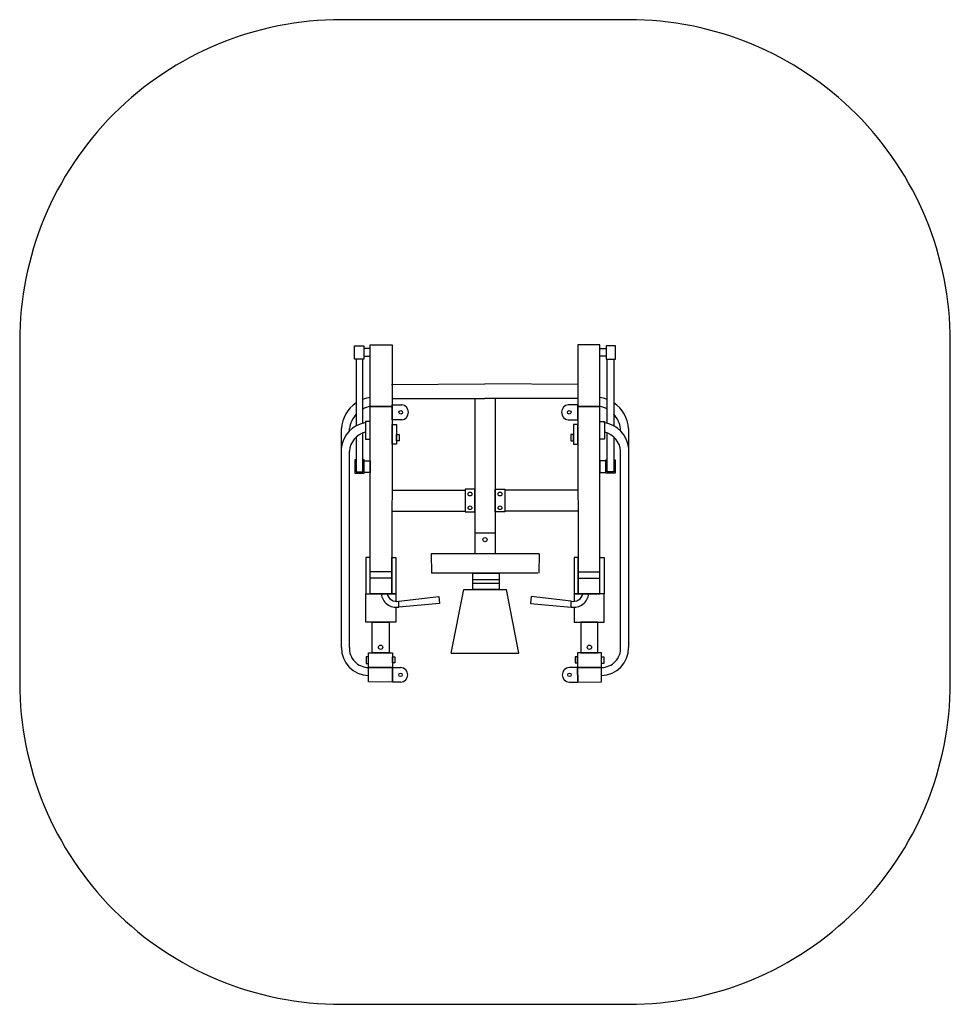
# Model space of a CAD drawing. Units: millimetres. Extents: x 1442 to 5782, y 571 to 5161.
import ezdxf

# ---------------------------------------------------------------- set-up
doc = ezdxf.new("R2010")
doc.units = ezdxf.units.MM

# ---------------------------------------------------------------- blocks, each defined once
blk = doc.blocks.new('RaMA5')
for p, q in [((3176.5, 3460.7), (3611.8, 3463.7)), ((4047.2, 3460.7), (3611.8, 3463.7)), ((3179.4, 3395.4), (3611.8, 3395.4)), ((3565.1, 3395.4), (3565.1, 2672.7)), ((4044.2, 3395.4), (3611.8, 3395.4)), ((3658.6, 3395.4), (3658.6, 2672)), ((2941.8, 3255), (2941.8, 2234.8)), ((2979.3, 3244.2), (2979.3, 3255)), ((4244.4, 3244.2), (4244.4, 3255)), ((4281.8, 3255), (4281.8, 2234.8)), ((2979.3, 2235.5), (2979.3, 3150.5)), ((4244.4, 2235.5), (4244.4, 3150.5)), ((3178.1, 2969), (3518.8, 2969)), ((4045.5, 2969), (3704.9, 2969)), ((3178, 2870.5), (3518.8, 2870.5)), ((4045.7, 2870.5), (3704.9, 2870.5)), ((3565.1, 2768.8), (3658.6, 2768.8)), ((3864, 2671.8), (3361.1, 2671.8)), ((3361.1, 2671.8), (3363.1, 2581.7)), ((3864, 2671.8), (3863, 2581.7)), ((3177.5, 2586.9), (3076.7, 2586.9)), ((3858.3, 2581.7), (3363.1, 2581.7)), ((4046.1, 2586.9), (4147, 2586.9)), ((3177.5, 2557.6), (3076.7, 2557.6)), ((3555.5, 2551.9), (3677.8, 2551.9)), ((3555.5, 2534.9), (3677.8, 2534.9)), ((4046.1, 2557.6), (4147, 2557.6)), ((3454.1, 2207.9), (3512.5, 2505.3)), ((3512.5, 2505.3), (3711.4, 2505.3)), ((3769.8, 2207.9), (3711.4, 2505.3)), ((3210.6, 2450.8), (3397.2, 2472.5)), ((3210.6, 2423.6), (3210.6, 2450.8)), ((3400.1, 2440.6), (3210.6, 2423.6)), ((3397.2, 2472.5), (3400.1, 2440.6)), ((3826.5, 2472.5), (3823.6, 2440.6)), ((3823.6, 2440.6), (4013.1, 2423.6)), ((4013.1, 2450.8), (3826.5, 2472.5)), ((4013.1, 2423.6), (4013.1, 2450.8)), ((3454.1, 2207.9), (3769.8, 2207.9))]:
    blk.add_line(p, q)
for points in [[(3047.5, 3579.6), (3003.2, 3579.6), (3003.2, 3641), (3047.5, 3641)], [(3076.7, 3628.5), (3047.5, 3628.5), (3047.5, 3592.9), (3076.7, 3592.9)], [(3076.7, 3646.1), (3178.6, 3646.1), (3178.6, 3358.4), (3076.7, 3358.4)], [(4147, 3646.1), (4045.1, 3646.1), (4045.1, 3358.4), (4147, 3358.4)], [(4147, 3628.5), (4176.2, 3628.5), (4176.2, 3592.9), (4147, 3592.9)], [(4176.2, 3579.6), (4220.4, 3579.6), (4220.4, 3641), (4176.2, 3641)], [(3076.7, 3358.4), (3178.6, 3358.4), (3177.5, 2485.2), (3076.7, 2485.2)], [(4147, 3358.4), (4045.1, 3358.4), (4046.1, 2485.2), (4147, 2485.2)], [(3076.7, 3289), (3055.3, 3289), (3055.3, 3205.9), (3076.7, 3205.9)], [(3178.5, 3273.6), (3199.1, 3273.6), (3199.1, 3183.3), (3178.5, 3183.3)], [(4045.2, 3273.6), (4024.6, 3273.6), (4024.6, 3183.3), (4045.2, 3183.3)], [(4147, 3289), (4168.4, 3289), (4168.4, 3205.9), (4147, 3205.9)], [(3199.1, 3228.4), (3211.4, 3228.4), (3211.4, 3198.7), (3199.1, 3198.7)], [(4024.6, 3228.4), (4012.3, 3228.4), (4012.3, 3198.7), (4024.6, 3198.7)], [(3048.9, 3105.6), (3076.7, 3105.6), (3076.7, 3050.4), (3048.9, 3050.4)], [(4174.8, 3105.6), (4147, 3105.6), (4147, 3050.4), (4174.8, 3050.4)], [(3565.1, 2973), (3518.8, 2973), (3518.8, 2866.5), (3565.1, 2866.5)], [(3658.6, 2973), (3704.9, 2973), (3704.9, 2866.5), (3658.6, 2866.5)], [(3076.7, 2654.1), (3055.4, 2654.1), (3055.4, 2485.2), (3076.7, 2485.2)], [(3177.5, 2654.1), (3196.2, 2654.1), (3196.2, 2485.2), (3177.5, 2485.2)], [(4046.1, 2654.1), (4027.5, 2654.1), (4027.5, 2485.2), (4046.1, 2485.2)], [(4147, 2654.1), (4168.3, 2654.1), (4168.3, 2485.2), (4147, 2485.2)], [(3555.5, 2581.7), (3677.8, 2581.7), (3677.8, 2505.3), (3555.5, 2505.3)], [(3085.4, 2352.6), (3165.7, 2352.6), (3165.7, 2210.3), (3085.4, 2210.3)], [(4138.3, 2352.6), (4058, 2352.6), (4058, 2210.3), (4138.3, 2210.3)], [(3069, 2210.3), (3180.7, 2210.3), (3180.7, 2141.2), (3069, 2141.2)], [(4154.7, 2210.3), (4043, 2210.3), (4043, 2141.2), (4154.7, 2141.2)], [(3069, 2191.6), (3058.4, 2191.6), (3058.4, 2160), (3069, 2160)], [(3180.7, 2191.6), (3191.5, 2191.6), (3191.5, 2163.6), (3180.7, 2163.6)], [(4043, 2191.6), (4032.2, 2191.6), (4032.2, 2163.6), (4043, 2163.6)], [(4154.7, 2191.6), (4165.3, 2191.6), (4165.3, 2160), (4154.7, 2160)], [(3069, 2141.2), (3180.7, 2141.2), (3179.7, 2073.9), (3069, 2074.4)], [(4154.7, 2141.2), (4043, 2141.2), (4044, 2073.9), (4154.7, 2074.4)]]:
    blk.add_lwpolyline(points, close=True)
for points in [[(3041.9, 3280.2), (3041.9, 3579.6), (3011.5, 3579.6), (3011.5, 3268.4)], [(4181.8, 3280.2), (4181.8, 3579.6), (4212.2, 3579.6), (4212.2, 3268.4)], [(3223.4, 3295.9), (3178.6, 3295.9), (3178.6, 3366.3), (3223.4, 3366.3)], [(4000.3, 3295.9), (4045.1, 3295.9), (4045.1, 3366.3), (4000.3, 3366.3)], [(3011.5, 3216.2), (3011.5, 3054.1), (3041.9, 3054.1), (3041.9, 3234.8)], [(4212.2, 3216.2), (4212.2, 3054.1), (4181.8, 3054.1), (4181.8, 3234.8)], [(3011.5, 3109.4), (3004.5, 3109.4), (3004.5, 3046.9), (3048.9, 3046.9), (3048.9, 3109.4), (3041.9, 3109.4)], [(4212.2, 3109.4), (4219.2, 3109.4), (4219.2, 3046.9), (4174.8, 3046.9), (4174.8, 3109.4), (4181.8, 3109.4)], [(3196.2, 2422.5), (3196.2, 2352.6), (3055.4, 2352.6), (3055.4, 2485.2), (3196.2, 2485.2), (3196.2, 2449.9)], [(4027.5, 2422.5), (4027.5, 2352.6), (4168.3, 2352.6), (4168.3, 2485.2), (4027.5, 2485.2), (4027.5, 2449.9)], [(3218.9, 2073.9), (3179.7, 2073.9), (3180.7, 2141.2), (3218.9, 2141.2)], [(4004.8, 2073.9), (4044, 2073.9), (4043, 2141.2), (4004.8, 2141.2)]]:
    blk.add_lwpolyline(points)
for centre, radius in [((3218.9, 3331.1), 8.45), ((4004.7, 3331.1), 8.45), ((3541.9, 2950.1), 8.83), ((3681.8, 2950.1), 8.83), ((3541.9, 2886.1), 8.68), ((3681.8, 2886.1), 8.68), ((3611.8, 2737.5), 10), ((3124.8, 2235.7), 10.2), ((4098.9, 2235.7), 10.2), ((3217.7, 2107.5), 8.38), ((4006, 2107.5), 8.38)]:
    blk.add_circle(centre, radius)
for centre, radius, start, end in [((3096.3, 3246.5), 154.6, 97.2575, 110.5745), ((4127.4, 3246.5), 154.6, 69.4255, 82.7425), ((3096.3, 3246.5), 154.6, 123.2298, 176.8395), ((3101.8, 3237.2), 123.8, 101.6804, 118.9275), ((3218.9, 3331.1), 35.5, 277.1783, 82.8217), ((4004.7, 3331.1), 35.5, 97.1783, 262.8217), ((4121.9, 3237.2), 123.8, 61.0725, 78.3196), ((4127.4, 3246.5), 154.6, 3.1605, 56.7702), ((3101.8, 3237.2), 123.8, 136.8291, 171.7134), ((4121.9, 3237.2), 123.8, 8.2866, 43.1709), ((3074.5, 3151.1), 133.2, 97.7537, 174.8796), ((4149.2, 3151.1), 133.2, 5.1204, 82.2463), ((3076.9, 3143.4), 97.9, 103.7954, 175.8067), ((4146.8, 3143.4), 97.9, 4.1933, 76.2046), ((3198.3, 2494.2), 71.7, 187.2421, 279.8876), ((3200.3, 2496.3), 46.7, 193.8223, 282.7431), ((4023.4, 2496.3), 46.7, 257.2569, 346.1777), ((4025.4, 2494.2), 71.7, 260.1124, 352.7579), ((3073.4, 2235.1), 131.5, 180.1216, 268.0891), ((3069.6, 2231.6), 90.4, 177.5282, 269.6095), ((4154.1, 2231.6), 90.4, 270.3905, 2.4718), ((4150.3, 2235.1), 131.5, 271.9109, 359.8784), ((3217.7, 2107.5), 33.7, 271.9918, 88.0082), ((4006, 2107.5), 33.7, 91.9918, 268.0082)]:
    blk.add_arc(centre, radius, start, end)

msp = doc.modelspace()

# ---------------------------------------------------------------- linework, layer by layer
msp.add_lwpolyline([(2941.8, 571.5), (4281.8, 571.5, 0.414214), (5781.8, 2071.5), (5781.8, 3661.5, 0.414214), (4281.8, 5161.5), (2941.8, 5161.5, 0.414214), (1441.8, 3661.5), (1441.8, 2071.5, 0.414214)], format="xyb", close=True)

# ---------------------------------------------------------------- block references
msp.add_blockref('RaMA5', (0, 0))

doc.saveas('drawing.dxf')
